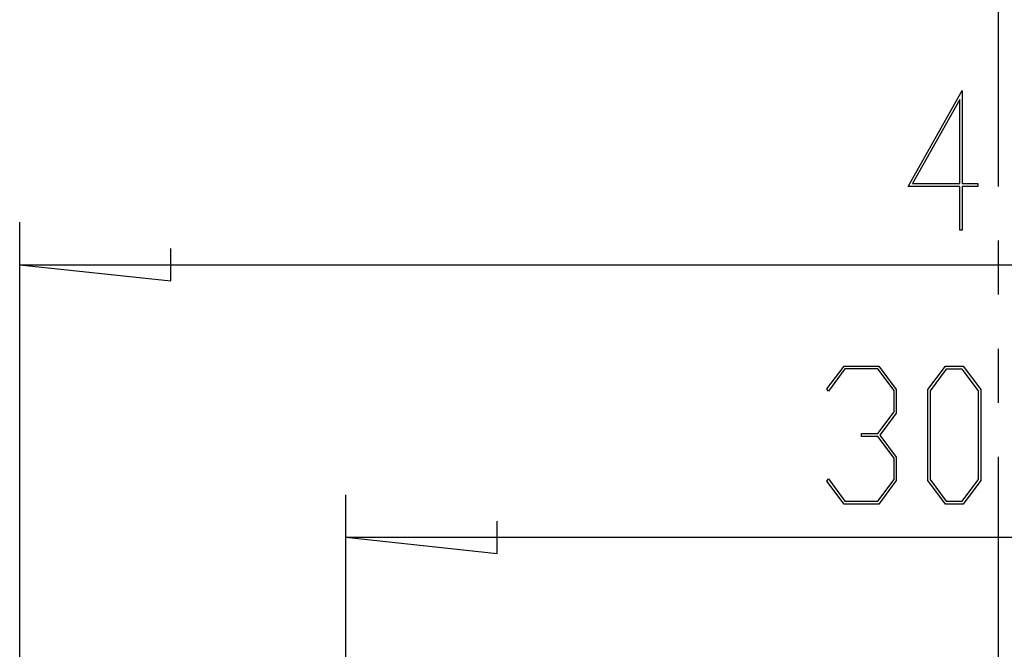
# Model space of a CAD drawing. Units: millimetres. Extents: x 0 to 841, y 0 to 594.
# Drawn here: x 63 to 97, y 159 to 181 of the extents above; entities that cross this region are included whole.
import ezdxf

# ---------------------------------------------------------------- set-up
doc = ezdxf.new("R2010")
doc.units = ezdxf.units.MM
doc.layers.add('LAYER_1', color=179, linetype='Continuous')
doc.layers.add('SLD-0', color=179, linetype='Continuous')

msp = doc.modelspace()

# ---------------------------------------------------------------- linework, layer by layer
at = {"layer": 'LAYER_1'}
for p, q in [((94.062, 175.55), (95.967, 178.933)), ((95.967, 178.933), (95.967, 175.653)), ((95.888, 178.616), (94.222, 175.653)), ((95.888, 175.653), (95.888, 178.616)), ((95.888, 175.55), (94.062, 175.55)), ((94.222, 175.653), (95.888, 175.653)), ((95.888, 174.013), (95.888, 175.55)), ((95.967, 175.653), (96.522, 175.653)), ((96.522, 175.55), (95.967, 175.55)), ((95.967, 175.55), (95.967, 174.013)), ((96.522, 175.653), (96.522, 175.55)), ((62.737, 150.293), (62.737, 174.293)), ((95.967, 174.013), (95.888, 174.013)), ((68.071, 172.222), (68.071, 173.365)), ((62.737, 172.793), (68.071, 172.222)), ((62.737, 172.793), (131.737, 172.793)), ((91.197, 168.414), (91.807, 169.221)), ((91.837, 169.118), (91.256, 168.336)), ((91.807, 169.221), (93.028, 169.221)), ((92.996, 169.118), (91.837, 169.118)), ((93.567, 168.356), (92.996, 169.118)), ((93.028, 169.221), (93.647, 168.394)), ((94.76, 168.394), (95.379, 169.221)), ((95.408, 169.115), (94.84, 168.353)), ((95.379, 169.221), (96.004, 169.221)), ((95.975, 169.115), (95.408, 169.115)), ((96.544, 168.353), (95.975, 169.115)), ((96.004, 169.221), (96.624, 168.394)), ((91.256, 168.336), (91.197, 168.414)), ((93.647, 168.394), (93.647, 167.561)), ((94.76, 165.182), (94.76, 168.394)), ((96.624, 168.394), (96.624, 165.182)), ((93.567, 167.603), (93.567, 168.356)), ((94.84, 168.353), (94.84, 165.219)), ((96.544, 165.219), (96.544, 168.353)), ((92.996, 166.841), (93.567, 167.603)), ((93.647, 167.561), (93.066, 166.79)), ((92.418, 166.735), (92.418, 166.841)), ((92.418, 166.841), (92.996, 166.841)), ((92.996, 166.735), (92.418, 166.735)), ((93.567, 165.976), (92.996, 166.735)), ((93.066, 166.79), (93.647, 166.015)), ((93.567, 165.22), (93.567, 165.976)), ((93.647, 166.015), (93.647, 165.182)), ((91.197, 165.162), (91.256, 165.24)), ((91.807, 164.358), (91.197, 165.162)), ((91.256, 165.24), (91.837, 164.462)), ((92.996, 164.462), (93.567, 165.22)), ((93.647, 165.182), (93.028, 164.358)), ((95.379, 164.358), (94.76, 165.182)), ((94.84, 165.219), (95.408, 164.461)), ((95.975, 164.461), (96.544, 165.219)), ((96.624, 165.182), (96.004, 164.358)), ((74.237, 150.293), (74.237, 164.686)), ((93.028, 164.358), (91.807, 164.358)), ((91.837, 164.462), (92.996, 164.462)), ((96.004, 164.358), (95.379, 164.358)), ((95.408, 164.461), (95.975, 164.461)), ((79.571, 162.615), (79.571, 163.758)), ((74.237, 163.186), (79.571, 162.615)), ((74.237, 163.186), (119.786, 163.186))]:
    msp.add_line(p, q, dxfattribs=at)
at = {"layer": 'SLD-0'}
for p, q in [((97.237, 185.89), (97.237, 175.548)), ((97.237, 173.643), (97.237, 171.738)), ((97.237, 169.833), (97.237, 167.928)), ((97.237, 166.023), (97.237, 156.498))]:
    msp.add_line(p, q, dxfattribs=at)

doc.saveas('drawing.dxf')
